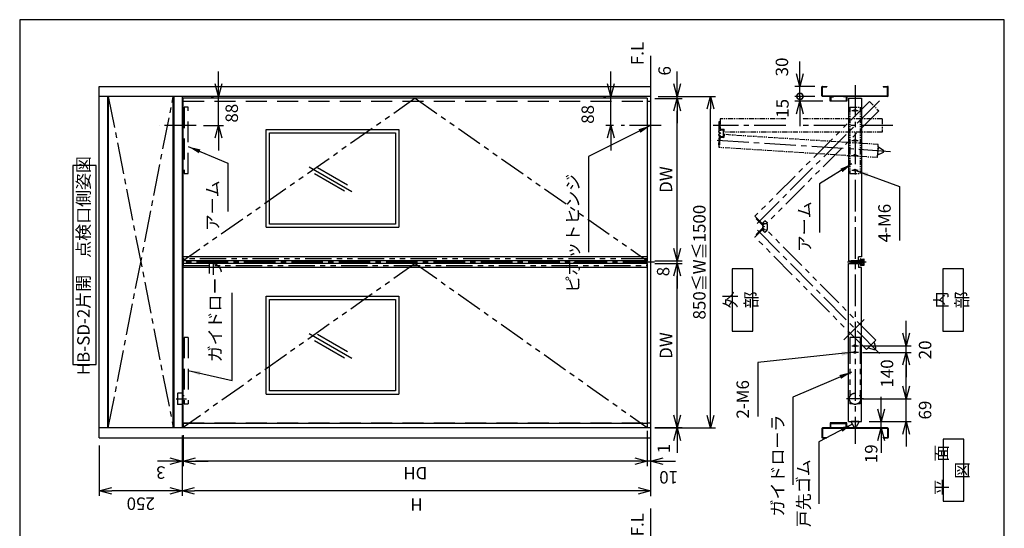
# Model space of a CAD drawing. Extents: x 0 to 2970, y 0 to 4200.
# Drawn here: x 0 to 2970, y 2666 to 4200 of the extents above; entities that cross this region are included whole.
import ezdxf

# ---------------------------------------------------------------- set-up
doc = ezdxf.new("R2010")
doc.units = 0
doc.header["$PDSIZE"] = 1
for name, pattern in [('CENTER2', [28.575, 19.05, -3.175, 3.175, -3.175]), ('DASHED2', [94.5, 63, -31.5]), ('PHANTOM2', [31.75, 15.875, -3.175, 3.175, -3.175, 3.175, -3.175])]:
    doc.linetypes.add(name, pattern=pattern)
doc.layers.get('0').update_dxf_attribs({"linetype": 'CONTINUOUS'})
doc.layers.get('DEFPOINTS').update_dxf_attribs({"linetype": 'CONTINUOUS'})
for name, color, linetype in [('02', 2, 'CONTINUOUS'), ('03', 3, 'CONTINUOUS'), ('06', 6, 'CONTINUOUS'), ('CHUSIN', 6, 'CENTER2'), ('HIKIDASI', 6, 'CONTINUOUS'), ('KAKURE', 6, 'DASHED2'), ('MOJI', 3, 'CONTINUOUS'), ('SAISEN', 3, 'CONTINUOUS'), ('SOUZOU', 6, 'PHANTOM2'), ('SUNPOU', 6, 'CONTINUOUS')]:
    doc.layers.add(name, color=color, linetype=linetype)
doc.styles.add('0_80', font='txt.shx', dxfattribs={"width": 0.8, "bigfont": 'extfont.shx'})
doc.styles.get("Standard").update_dxf_attribs({"font": 'txt.shx', "width": 0.8, "bigfont": 'bigfont.shx'})
doc.styles.add('SUNPOU', font='txt.shx', dxfattribs={"width": 0.8, "bigfont": 'extfont.shx'})
doc.dimstyles.new('SUNPOU_15', dxfattribs={"dimscale": 15, "dimtxt": 2.5, "dimasz": 2.5, "dimexe": 1, "dimexo": 1.5, "dimgap": 1, "dimtad": 1, "dimdec": 1, "dimtxsty": 'SUNPOU', "dimblk": 'OPEN30', "dimcen": 0, "dimclrd": 256, "dimclre": 256, "dimclrt": 6, "dimazin": 3, "dimtfac": 1, "dimtdec": 1, "dimtmove": 0, "dimatfit": 3, "dimtolj": 1, "dimtzin": 0})

# ---------------------------------------------------------------- blocks, each defined once
blk = doc.blocks.new('_OPEN30')
at = {"color": 0, "linetype": 'BYBLOCK'}
for p, q in [((-1, 0.268), (0, 0)), ((0, 0), (-1, -0.268)), ((0, 0), (-1, 0))]:
    blk.add_line(p, q, dxfattribs=at)
blk = doc.blocks.new('*D27')
at = {"layer": 'DEFPOINTS', "color": 0}
for p in [(2583.2, 2987.8), (2599, 2987.8), (2599, 2968.8)]:
    blk.add_point(p, dxfattribs=at)
at = {"layer": 'SUNPOU'}
for p, q in [((2599, 3025.3), (2599, 3062.8)), ((2599, 2968.8), (2599, 2987.8)), ((2605.7, 2987.8), (2614, 2987.8)), ((2576.5, 2968.8), (2584, 2968.8)), ((2599, 2931.3), (2599, 2893.8))]:
    blk.add_line(p, q, dxfattribs=at)
at = {"layer": 'SUNPOU', "xscale": 37.5, "yscale": 37.5, "zscale": 37.5}
for p, rotation in [((2599, 2987.8), 270), ((2599, 2968.8), 90)]:
    blk.add_blockref('_OPEN30', p, dxfattribs=dict(at, rotation=rotation))
at = {"layer": 'SUNPOU', "color": 6, "insert": (2568.5, 2891), "char_height": 37.5, "attachment_point": 5, "rotation": 90, "style": 'SUNPOU'}
blk.add_mtext('\\A1;19', dxfattribs=at)
blk = doc.blocks.new('*D28')
at = {"layer": 'DEFPOINTS', "color": 0}
for p in [(2519.7, 3056.8), (2673.7, 3056.8), (2539.7, 2987.8)]:
    blk.add_point(p, dxfattribs=at)
at = {"layer": 'SUNPOU'}
for p, q in [((2673.7, 3094.3), (2673.7, 3131.8)), ((2542.2, 3056.8), (2688.7, 3056.8)), ((2673.7, 2987.8), (2673.7, 3056.8)), ((2562.2, 2987.8), (2688.7, 2987.8)), ((2673.7, 2950.3), (2673.7, 2912.8))]:
    blk.add_line(p, q, dxfattribs=at)
at = {"layer": 'SUNPOU', "xscale": 37.5, "yscale": 37.5, "zscale": 37.5}
for p, rotation in [((2673.7, 3056.8), 270), ((2673.7, 2987.8), 90)]:
    blk.add_blockref('_OPEN30', p, dxfattribs=dict(at, rotation=rotation))
at = {"layer": 'SUNPOU', "color": 6, "insert": (2731, 3022.7), "char_height": 37.5, "attachment_point": 5, "rotation": 90, "style": 'SUNPOU'}
blk.add_mtext('\\A1;69', dxfattribs=at)
blk = doc.blocks.new('*D29')
at = {"layer": 'DEFPOINTS', "color": 0}
for p in [(2519.7, 3196.8), (2673.7, 3196.8), (2519.7, 3056.8)]:
    blk.add_point(p, dxfattribs=at)
at = {"layer": 'SUNPOU'}
for p, q in [((2542.2, 3196.8), (2688.7, 3196.8)), ((2673.7, 3094.3), (2673.7, 3159.3)), ((2542.2, 3056.8), (2688.7, 3056.8))]:
    blk.add_line(p, q, dxfattribs=at)
at = {"layer": 'SUNPOU', "xscale": 37.5, "yscale": 37.5, "zscale": 37.5}
for p, rotation in [((2673.7, 3196.8), 90), ((2673.7, 3056.8), 270)]:
    blk.add_blockref('_OPEN30', p, dxfattribs=dict(at, rotation=rotation))
at = {"layer": 'SUNPOU', "color": 6, "insert": (2616.2, 3133), "char_height": 37.5, "attachment_point": 5, "rotation": 90, "style": 'SUNPOU'}
blk.add_mtext('\\A1;140', dxfattribs=at)
blk = doc.blocks.new('*D30')
at = {"layer": 'DEFPOINTS', "color": 0}
for p in [(2519.7, 3216.8), (2673.7, 3216.8), (2519.7, 3196.8)]:
    blk.add_point(p, dxfattribs=at)
at = {"layer": 'SUNPOU'}
for p, q in [((2673.7, 3254.3), (2673.7, 3291.8)), ((2542.2, 3216.8), (2688.7, 3216.8)), ((2673.7, 3196.8), (2673.7, 3216.8)), ((2542.2, 3196.8), (2688.7, 3196.8)), ((2673.7, 3159.3), (2673.7, 3121.8))]:
    blk.add_line(p, q, dxfattribs=at)
at = {"layer": 'SUNPOU', "xscale": 37.5, "yscale": 37.5, "zscale": 37.5}
for p, rotation in [((2673.7, 3216.8), 270), ((2673.7, 3196.8), 90)]:
    blk.add_blockref('_OPEN30', p, dxfattribs=dict(at, rotation=rotation))
at = {"layer": 'SUNPOU', "color": 6, "insert": (2731, 3204.3), "char_height": 37.5, "attachment_point": 5, "rotation": 90, "style": 'SUNPOU'}
blk.add_mtext('\\A1;20', dxfattribs=at)
blk = doc.blocks.new('_DOTSMALL')
at = {"color": 0, "linetype": 'BYBLOCK', "const_width": 0.5}
blk.add_lwpolyline([(-0.0625, 0, 1), (0.0625, 0, 1)], format="xyb", close=True, dxfattribs=at)
blk = doc.blocks.new('*D31')
at = {"layer": 'DEFPOINTS', "color": 0}
for p in [(2353.5, 3968.8), (2421.3, 3968.8), (2444.7, 3953.8)]:
    blk.add_point(p, dxfattribs=at)
at = {"layer": 'SUNPOU'}
for p, q in [((2353.5, 3968.8), (2353.5, 4006.3)), ((2398.8, 3968.8), (2338.5, 3968.8)), ((2422.2, 3953.8), (2338.5, 3953.8)), ((2353.5, 3953.8), (2353.5, 3968.8)), ((2353.5, 3916.3), (2353.5, 3878.8))]:
    blk.add_line(p, q, dxfattribs=at)
at = {"layer": 'SUNPOU', "xscale": 37.5, "yscale": 37.5, "zscale": 37.5}
for name, p, rotation in [('_DOTSMALL', (2353.5, 3968.8), 270), ('_OPEN30', (2353.5, 3953.8), 90)]:
    blk.add_blockref(name, p, dxfattribs=dict(at, rotation=rotation))
at = {"layer": 'SUNPOU', "color": 6, "insert": (2300.8, 3932.6), "char_height": 37.5, "attachment_point": 5, "rotation": 90, "style": 'SUNPOU'}
blk.add_mtext('\\A1;15', dxfattribs=at)
blk = doc.blocks.new('*D32')
at = {"layer": 'DEFPOINTS', "color": 0}
for p in [(2353.5, 3998.8), (2421.3, 3998.8), (2421.3, 3968.8)]:
    blk.add_point(p, dxfattribs=at)
at = {"layer": 'SUNPOU'}
for p, q in [((2353.5, 4036.3), (2353.5, 4073.8)), ((2398.8, 3998.8), (2338.5, 3998.8)), ((2353.5, 3968.8), (2353.5, 3998.8)), ((2398.8, 3968.8), (2338.5, 3968.8)), ((2353.5, 3968.8), (2353.5, 3931.3))]:
    blk.add_line(p, q, dxfattribs=at)
at = {"layer": 'SUNPOU', "xscale": 37.5, "yscale": 37.5, "zscale": 37.5}
for name, p, rotation in [('_OPEN30', (2353.5, 3998.8), 270), ('_DOTSMALL', (2353.5, 3968.8), 90)]:
    blk.add_blockref(name, p, dxfattribs=dict(at, rotation=rotation))
at = {"layer": 'SUNPOU', "color": 6, "insert": (2299.2, 4057.5), "char_height": 37.5, "attachment_point": 5, "rotation": 90, "style": 'SUNPOU'}
blk.add_mtext('\\A1;30', dxfattribs=at)
blk = doc.blocks.new('*D33')
at = {"layer": 'DEFPOINTS', "color": 0}
for p in [(1893.2, 2969.8), (1893.2, 2968.8), (1983.2, 2969.8)]:
    blk.add_point(p, dxfattribs=at)
at = {"layer": 'SUNPOU'}
for p, q in [((1983.2, 3007.3), (1983.2, 3044.8)), ((1915.7, 2969.8), (1998.2, 2969.8)), ((1915.7, 2968.8), (1998.2, 2968.8)), ((1983.2, 2968.8), (1983.2, 2969.8)), ((1983.2, 2931.3), (1983.2, 2893.8))]:
    blk.add_line(p, q, dxfattribs=at)
at = {"layer": 'SUNPOU', "xscale": 37.5, "yscale": 37.5, "zscale": 37.5}
for p, rotation in [((1983.2, 2969.8), 270), ((1983.2, 2968.8), 90)]:
    blk.add_blockref('_OPEN30', p, dxfattribs=dict(at, rotation=rotation))
at = {"layer": 'SUNPOU', "color": 6, "insert": (1942.8, 2906.7), "char_height": 37.5, "attachment_point": 5, "rotation": 90, "style": 'SUNPOU'}
blk.add_mtext('\\A1;1', dxfattribs=at)
blk = doc.blocks.new('*D34')
at = {"layer": 'DEFPOINTS', "color": 0}
for p in [(1893.2, 3464.8), (1983.2, 3464.8), (1893.2, 2969.8)]:
    blk.add_point(p, dxfattribs=at)
at = {"layer": 'SUNPOU'}
for p, q in [((1915.7, 3464.8), (1998.2, 3464.8)), ((1983.2, 3007.3), (1983.2, 3427.3)), ((1915.7, 2969.8), (1998.2, 2969.8))]:
    blk.add_line(p, q, dxfattribs=at)
at = {"layer": 'SUNPOU', "xscale": 37.5, "yscale": 37.5, "zscale": 37.5}
for p, rotation in [((1983.2, 3464.8), 90), ((1983.2, 2969.8), 270)]:
    blk.add_blockref('_OPEN30', p, dxfattribs=dict(at, rotation=rotation))
at = {"layer": 'SUNPOU', "color": 6, "insert": (1949.4, 3217.3), "char_height": 37.5, "attachment_point": 5, "rotation": 90, "style": 'SUNPOU'}
blk.add_mtext('\\A1;DW', dxfattribs=at)
blk = doc.blocks.new('*D35')
at = {"layer": 'DEFPOINTS', "color": 0}
for p in [(1893.2, 3472.8), (1893.2, 3464.8), (1983.2, 3472.8)]:
    blk.add_point(p, dxfattribs=at)
at = {"layer": 'SUNPOU'}
for p, q in [((1983.2, 3510.3), (1983.2, 3547.8)), ((1915.7, 3472.8), (1998.2, 3472.8)), ((1915.7, 3464.8), (1998.2, 3464.8)), ((1983.2, 3464.8), (1983.2, 3472.8)), ((1983.2, 3427.3), (1983.2, 3389.8))]:
    blk.add_line(p, q, dxfattribs=at)
at = {"layer": 'SUNPOU', "xscale": 37.5, "yscale": 37.5, "zscale": 37.5}
for p, rotation in [((1983.2, 3472.8), 270), ((1983.2, 3464.8), 90)]:
    blk.add_blockref('_OPEN30', p, dxfattribs=dict(at, rotation=rotation))
at = {"layer": 'SUNPOU', "color": 6, "insert": (1940.9, 3440.3), "char_height": 37.5, "attachment_point": 5, "rotation": 90, "style": 'SUNPOU'}
blk.add_mtext('\\A1;8', dxfattribs=at)
blk = doc.blocks.new('*D36')
at = {"layer": 'DEFPOINTS', "color": 0}
for p in [(1893.2, 3962.8), (1983.2, 3962.8), (1893.2, 3472.8)]:
    blk.add_point(p, dxfattribs=at)
at = {"layer": 'SUNPOU'}
for p, q in [((1915.7, 3962.8), (1998.2, 3962.8)), ((1983.2, 3510.3), (1983.2, 3925.3)), ((1915.7, 3472.8), (1998.2, 3472.8))]:
    blk.add_line(p, q, dxfattribs=at)
at = {"layer": 'SUNPOU', "xscale": 37.5, "yscale": 37.5, "zscale": 37.5}
for p, rotation in [((1983.2, 3962.8), 90), ((1983.2, 3472.8), 270)]:
    blk.add_blockref('_OPEN30', p, dxfattribs=dict(at, rotation=rotation))
at = {"layer": 'SUNPOU', "color": 6, "insert": (1949.4, 3717.8), "char_height": 37.5, "attachment_point": 5, "rotation": 90, "style": 'SUNPOU'}
blk.add_mtext('\\A1;DW', dxfattribs=at)
blk = doc.blocks.new('*D37')
at = {"layer": 'DEFPOINTS', "color": 0}
for p in [(1893.2, 3962.8), (1903.2, 3968.8), (1983.2, 3968.8)]:
    blk.add_point(p, dxfattribs=at)
at = {"layer": 'SUNPOU'}
for p, q in [((1983.2, 4006.3), (1983.2, 4043.8)), ((1915.7, 3962.8), (1998.2, 3962.8)), ((1925.7, 3968.8), (1998.2, 3968.8)), ((1983.2, 3962.8), (1983.2, 3968.8)), ((1983.2, 3925.3), (1983.2, 3887.8))]:
    blk.add_line(p, q, dxfattribs=at)
at = {"layer": 'SUNPOU', "xscale": 37.5, "yscale": 37.5, "zscale": 37.5}
for p, rotation in [((1983.2, 3968.8), 270), ((1983.2, 3962.8), 90)]:
    blk.add_blockref('_OPEN30', p, dxfattribs=dict(at, rotation=rotation))
at = {"layer": 'SUNPOU', "color": 6, "insert": (1945.2, 4045.8), "char_height": 37.5, "attachment_point": 5, "rotation": 90, "style": 'SUNPOU'}
blk.add_mtext('\\A1;6', dxfattribs=at)
blk = doc.blocks.new('*D38')
at = {"layer": 'DEFPOINTS', "color": 0}
for p in [(1903.2, 3968.8), (2083.8, 3968.8), (1903.2, 2968.8)]:
    blk.add_point(p, dxfattribs=at)
at = {"layer": 'SUNPOU'}
for p, q in [((1925.7, 3968.8), (2098.8, 3968.8)), ((2083.8, 3006.3), (2083.8, 3931.3)), ((1925.7, 2968.8), (2098.8, 2968.8))]:
    blk.add_line(p, q, dxfattribs=at)
at = {"layer": 'SUNPOU', "xscale": 37.5, "yscale": 37.5, "zscale": 37.5}
for p, rotation in [((2083.8, 3968.8), 90), ((2083.8, 2968.8), 270)]:
    blk.add_blockref('_OPEN30', p, dxfattribs=dict(at, rotation=rotation))
at = {"layer": 'SUNPOU', "color": 6, "insert": (2050.1, 3468.8), "char_height": 37.5, "attachment_point": 5, "rotation": 90, "style": 'SUNPOU'}
blk.add_mtext('\\A1;850≦W≦1500', dxfattribs=at)
blk = doc.blocks.new('*D39')
at = {"layer": 'DEFPOINTS', "color": 0}
for p in [(1893.2, 2982.8), (1893.2, 2868.8), (1903.2, 2868.8)]:
    blk.add_point(p, dxfattribs=at)
at = {"layer": 'SUNPOU'}
for p, q in [((1893.2, 2960.3), (1893.2, 2853.8)), ((1903.2, 2891.3), (1903.2, 2883.8)), ((1855.7, 2868.8), (1818.2, 2868.8)), ((1903.2, 2868.8), (1893.2, 2868.8)), ((1940.7, 2868.8), (1978.2, 2868.8))]:
    blk.add_line(p, q, dxfattribs=at)
at = {"layer": 'SUNPOU', "xscale": 37.5, "yscale": 37.5, "zscale": 37.5}
blk.add_blockref('_OPEN30', (1893.2, 2868.8), dxfattribs=at)
at = {"layer": 'SUNPOU', "xscale": 37.5, "yscale": 37.5, "zscale": 37.5, "rotation": 180}
blk.add_blockref('_OPEN30', (1903.2, 2868.8), dxfattribs=at)
at = {"layer": 'SUNPOU', "color": 6, "insert": (1957.6, 2819.9), "char_height": 37.5, "attachment_point": 5, "rotation": 180, "style": 'SUNPOU'}
blk.add_mtext('\\A1;10', dxfattribs=at)
blk = doc.blocks.new('*D40')
at = {"layer": 'DEFPOINTS', "color": 0}
for p in [(1893.2, 2982.8), (493.2, 2969.8), (493.2, 2868.8)]:
    blk.add_point(p, dxfattribs=at)
at = {"layer": 'SUNPOU'}
for p, q in [((493.2, 2947.3), (493.2, 2853.8)), ((1893.2, 2960.3), (1893.2, 2853.8)), ((1855.7, 2868.8), (530.7, 2868.8))]:
    blk.add_line(p, q, dxfattribs=at)
at = {"layer": 'SUNPOU', "xscale": 37.5, "yscale": 37.5, "zscale": 37.5, "rotation": 180}
blk.add_blockref('_OPEN30', (493.2, 2868.8), dxfattribs=at)
at = {"layer": 'SUNPOU', "xscale": 37.5, "yscale": 37.5, "zscale": 37.5}
blk.add_blockref('_OPEN30', (1893.2, 2868.8), dxfattribs=at)
at = {"layer": 'SUNPOU', "color": 6, "insert": (1193.2, 2832.6), "char_height": 37.5, "attachment_point": 5, "rotation": 180, "style": 'SUNPOU'}
blk.add_mtext('\\A1;DH', dxfattribs=at)
blk = doc.blocks.new('*D41')
at = {"layer": 'DEFPOINTS', "color": 0}
for p in [(490.2, 2968.8), (493.2, 2969.8), (490.2, 2868.8)]:
    blk.add_point(p, dxfattribs=at)
at = {"layer": 'SUNPOU'}
for p, q in [((490.2, 2946.3), (490.2, 2853.8)), ((493.2, 2947.3), (493.2, 2853.8)), ((452.7, 2868.8), (415.2, 2868.8)), ((493.2, 2868.8), (490.2, 2868.8)), ((530.7, 2868.8), (568.2, 2868.8))]:
    blk.add_line(p, q, dxfattribs=at)
at = {"layer": 'SUNPOU', "xscale": 37.5, "yscale": 37.5, "zscale": 37.5}
blk.add_blockref('_OPEN30', (490.2, 2868.8), dxfattribs=at)
at = {"layer": 'SUNPOU', "xscale": 37.5, "yscale": 37.5, "zscale": 37.5, "rotation": 180}
blk.add_blockref('_OPEN30', (493.2, 2868.8), dxfattribs=at)
at = {"layer": 'SUNPOU', "color": 6, "insert": (425.6, 2834.3), "char_height": 37.5, "attachment_point": 5, "rotation": 180, "style": 'SUNPOU'}
blk.add_mtext('\\A1;3', dxfattribs=at)
blk = doc.blocks.new('*D42')
at = {"layer": 'DEFPOINTS', "color": 0}
for p in [(490.2, 2938.8), (1903.2, 2798.8), (490.2, 2778.8)]:
    blk.add_point(p, dxfattribs=at)
at = {"layer": 'SUNPOU'}
for p, q in [((490.2, 2916.3), (490.2, 2763.8)), ((1865.7, 2778.8), (527.7, 2778.8)), ((1903.2, 2776.3), (1903.2, 2763.8))]:
    blk.add_line(p, q, dxfattribs=at)
at = {"layer": 'SUNPOU', "xscale": 37.5, "yscale": 37.5, "zscale": 37.5, "rotation": 180}
blk.add_blockref('_OPEN30', (490.2, 2778.8), dxfattribs=at)
at = {"layer": 'SUNPOU', "xscale": 37.5, "yscale": 37.5, "zscale": 37.5}
blk.add_blockref('_OPEN30', (1903.2, 2778.8), dxfattribs=at)
at = {"layer": 'SUNPOU', "color": 6, "insert": (1196.7, 2737.6), "char_height": 37.5, "attachment_point": 5, "rotation": 180, "style": 'SUNPOU'}
blk.add_mtext('\\A1;H', dxfattribs=at)
blk = doc.blocks.new('*D43')
at = {"layer": 'DEFPOINTS', "color": 0}
for p in [(240.2, 2938.8), (490.2, 2938.8), (240.2, 2778.8)]:
    blk.add_point(p, dxfattribs=at)
at = {"layer": 'SUNPOU'}
for p, q in [((240.2, 2916.3), (240.2, 2763.8)), ((490.2, 2916.3), (490.2, 2763.8)), ((452.7, 2778.8), (277.7, 2778.8))]:
    blk.add_line(p, q, dxfattribs=at)
at = {"layer": 'SUNPOU', "xscale": 37.5, "yscale": 37.5, "zscale": 37.5, "rotation": 180}
blk.add_blockref('_OPEN30', (240.2, 2778.8), dxfattribs=at)
at = {"layer": 'SUNPOU', "xscale": 37.5, "yscale": 37.5, "zscale": 37.5}
blk.add_blockref('_OPEN30', (490.2, 2778.8), dxfattribs=at)
at = {"layer": 'SUNPOU', "color": 6, "insert": (365.2, 2740.4), "char_height": 37.5, "attachment_point": 5, "rotation": 180, "style": 'SUNPOU'}
blk.add_mtext('\\A1;250', dxfattribs=at)
blk = doc.blocks.new('*D44')
at = {"layer": 'DEFPOINTS', "color": 0}
for p in [(600.1, 3968.8), (600.1, 3968.8), (532.1, 3880.8)]:
    blk.add_point(p, dxfattribs=at)
at = {"layer": 'SUNPOU'}
for p, q in [((600.1, 4006.3), (600.1, 4043.8)), ((577.6, 3968.8), (585.1, 3968.8)), ((600.1, 3880.8), (600.1, 3968.8)), ((554.6, 3880.8), (615.1, 3880.8)), ((600.1, 3843.3), (600.1, 3805.8))]:
    blk.add_line(p, q, dxfattribs=at)
at = {"layer": 'SUNPOU', "xscale": 37.5, "yscale": 37.5, "zscale": 37.5}
for p, rotation in [((600.1, 3968.8), 270), ((600.1, 3880.8), 90)]:
    blk.add_blockref('_OPEN30', p, dxfattribs=dict(at, rotation=rotation))
at = {"layer": 'SUNPOU', "color": 6, "insert": (639.7, 3918), "char_height": 37.5, "attachment_point": 5, "rotation": 90, "style": 'SUNPOU'}
blk.add_mtext('\\A1;88', dxfattribs=at)
blk = doc.blocks.new('*D45')
at = {"layer": 'DEFPOINTS', "color": 0}
for p in [(1783.5, 3968.8), (1783.5, 3968.8), (1814.1, 3880.8)]:
    blk.add_point(p, dxfattribs=at)
at = {"layer": 'SUNPOU'}
for p, q in [((1783.5, 4006.3), (1783.5, 4043.8)), ((1761, 3968.8), (1768.5, 3968.8)), ((1783.5, 3880.8), (1783.5, 3968.8)), ((1791.6, 3880.8), (1768.5, 3880.8)), ((1783.5, 3843.3), (1783.5, 3805.8))]:
    blk.add_line(p, q, dxfattribs=at)
at = {"layer": 'SUNPOU', "xscale": 37.5, "yscale": 37.5, "zscale": 37.5}
for p, rotation in [((1783.5, 3968.8), 270), ((1783.5, 3880.8), 90)]:
    blk.add_blockref('_OPEN30', p, dxfattribs=dict(at, rotation=rotation))
at = {"layer": 'SUNPOU', "color": 6, "insert": (1713.4, 3914.4), "char_height": 37.5, "attachment_point": 5, "rotation": 90, "style": 'SUNPOU'}
blk.add_mtext('\\A1;88', dxfattribs=at)

msp = doc.modelspace()

# ---------------------------------------------------------------- linework, layer by layer
at = {"layer": '02'}
for p, q in [((1903.17, 4090.9), (1903.17, 2762.78)), ((1903.17, 2726.2), (1903.17, 368.9))]:
    msp.add_line(p, q, dxfattribs=at)
at = {"layer": '03'}
for p, q in [((240.17, 3998.85), (1903.17, 3998.85)), ((240.17, 2938.85), (240.17, 3998.85)), ((2419.68, 3970.45), (2419.68, 3997.25)), ((2421.28, 3998.85), (2434.68, 3998.85)), ((2421.28, 3997.25), (2434.68, 3997.25)), ((2421.28, 3970.45), (2421.28, 3997.25)), ((2434.68, 3998.85), (2434.68, 3997.25)), ((2604.68, 3998.85), (2618.08, 3998.85)), ((2604.68, 3998.85), (2604.68, 3997.25)), ((2604.68, 3997.25), (2618.08, 3997.25)), ((2618.08, 3970.45), (2618.08, 3997.25)), ((2619.68, 3970.45), (2619.68, 3997.25)), ((1903.17, 3968.85), (240.17, 3968.85)), ((1897.17, 3968.85), (240.17, 3968.85)), ((265.17, 3968.85), (265.17, 2968.85)), ((267.17, 3968.85), (267.17, 2968.85)), ((463.17, 2968.85), (463.17, 3968.85)), ((465.17, 3968.85), (465.17, 2968.85)), ((490.17, 3968.85), (490.17, 2968.85)), ((2421.28, 3970.45), (2618.08, 3970.45)), ((2618.08, 3968.85), (2421.28, 3968.85)), ((2444.68, 3953.85), (2444.68, 3968.85)), ((2494.68, 3953.85), (2444.68, 3953.85)), ((2446.28, 3967.25), (2454.68, 3967.25)), ((2446.28, 3967.25), (2446.28, 3955.45)), ((2446.28, 3955.45), (2493.08, 3955.45)), ((2454.68, 3967.25), (2454.68, 3968.85)), ((2484.68, 3967.25), (2484.68, 3968.85)), ((2493.08, 3967.25), (2484.68, 3967.25)), ((2493.08, 3967.25), (2493.08, 3955.45)), ((2494.68, 3968.85), (2494.68, 3953.85)), ((2530.68, 3475.85), (2532.68, 3475.85)), ((2530.68, 3472.85), (2530.68, 3475.85)), ((2532.68, 3475.85), (2532.68, 3472.85)), ((2537.18, 3475.43), (2537.18, 3476.29)), ((2537.54, 3478.73), (2546.77, 3477.93)), ((2538.68, 3476.21), (2538.68, 3475.43)), ((2538.68, 3476.05), (2541.66, 3475.3)), ((2539.3, 3476.69), (2543.54, 3475.63)), ((2547.68, 3460.76), (2547.68, 3476.93)), ((2507.68, 3469.85), (2507.68, 3472.85)), ((2530.68, 3472.85), (2507.68, 3472.85)), ((2536.54, 3469.85), (2507.68, 3469.85)), ((2507.68, 3464.85), (2507.68, 3467.85)), ((2536.12, 3467.85), (2507.68, 3467.85)), ((2530.68, 3464.85), (2507.68, 3464.85)), ((2530.68, 3464.85), (2530.68, 3461.85)), ((2530.68, 3461.85), (2532.68, 3461.85)), ((2532.68, 3472.85), (2535.68, 3472.85)), ((2532.68, 3464.85), (2535.68, 3464.85)), ((2532.68, 3461.85), (2532.68, 3464.85)), ((2536.23, 3473.45), (2535.68, 3473.45)), ((2535.68, 3472.85), (2535.68, 3473.45)), ((2535.68, 3464.85), (2535.68, 3464.25)), ((2536.23, 3464.25), (2535.68, 3464.25)), ((2536.29, 3469.62), (2536.12, 3467.85)), ((2536.53, 3469.68), (2537.8, 3467.85)), ((2536.54, 3469.85), (2536.75, 3470.03)), ((2537.8, 3467.85), (2537.04, 3469.95)), ((2537.18, 3462.27), (2537.18, 3461.41)), ((2537.54, 3458.97), (2546.77, 3459.77)), ((2538.06, 3467.85), (2538.82, 3469.95)), ((2539.39, 3469.67), (2538.1, 3467.84)), ((2538.68, 3461.65), (2543.2, 3462.78)), ((2538.68, 3461.49), (2538.68, 3462.27)), ((2540.82, 3468.59), (2539.11, 3470.03)), ((2539.3, 3461), (2543.54, 3462.06)), ((2539.64, 3469.6), (2539.82, 3467.37)), ((2542.11, 3468.16), (2540.08, 3467.22)), ((2541.04, 3468.72), (2540.65, 3470.92)), ((2543.06, 3470.74), (2540.86, 3471.13)), ((2542.28, 3467.98), (2541.33, 3465.96)), ((2543.7, 3465.49), (2541.48, 3465.7)), ((2543.19, 3470.96), (2541.75, 3472.67)), ((2543.93, 3473.97), (2541.83, 3474.74)), ((2543.93, 3473.72), (2541.83, 3472.96)), ((2543.76, 3465.25), (2541.93, 3463.97)), ((2543.2, 3462.78), (2541.93, 3463.68)), ((2544.68, 3474.18), (2544.68, 3463.52)), ((2444.68, 2983.85), (2444.68, 2968.85)), ((2494.68, 2983.85), (2444.68, 2983.85)), ((2446.28, 2982.25), (2493.08, 2982.25)), ((2446.28, 2970.45), (2446.28, 2982.25)), ((2446.28, 2970.45), (2454.68, 2970.45)), ((2454.68, 2970.45), (2454.68, 2968.85)), ((2484.68, 2970.45), (2484.68, 2968.85)), ((2493.08, 2970.45), (2484.68, 2970.45)), ((2493.08, 2970.45), (2493.08, 2982.25)), ((2494.68, 2968.85), (2494.68, 2983.85)), ((2507.68, 2987.85), (2507.68, 2987.04)), ((2531.68, 2987.85), (2507.68, 2987.85)), ((2507.81, 2986.62), (2516.2, 2971.87)), ((2531.55, 2986.62), (2523.16, 2971.87)), ((2531.68, 2987.85), (2531.68, 2987.11)), ((1903.17, 2968.85), (240.17, 2968.85)), ((2419.68, 2967.25), (2419.68, 2940.45)), ((2618.08, 2968.85), (2421.28, 2968.85)), ((2421.28, 2967.25), (2421.28, 2940.45)), ((2618.08, 2967.25), (2421.28, 2967.25)), ((2421.28, 2940.45), (2434.68, 2940.45)), ((2434.68, 2938.85), (2434.68, 2940.45)), ((2604.68, 2940.45), (2618.08, 2940.45)), ((2604.68, 2938.85), (2604.68, 2940.45)), ((2618.08, 2967.25), (2618.08, 2940.45)), ((2619.68, 2967.25), (2619.68, 2940.45)), ((240.17, 2938.85), (1903.17, 2938.85)), ((2421.28, 2938.85), (2434.68, 2938.85)), ((2604.68, 2938.85), (2618.08, 2938.85))]:
    msp.add_line(p, q, dxfattribs=at)
for centre in [(2519.68, 3925.85), (2519.68, 3835.85), (2519.68, 3790.85), (2519.68, 3745.85), (2519.68, 3216.85), (2519.68, 3196.85)]:
    msp.add_circle(centre, 3, dxfattribs=at)
for centre, radius, start, end in [((2421.28, 3997.25), 1.6, 90, 180), ((2618.08, 3997.25), 1.6, 0, 90), ((2421.28, 3970.45), 1.6, 180, 270), ((2618.08, 3970.45), 1.6, 270, 0), ((2537.43, 3477.48), 1.25, 85.03026, 253.44043), ((2537.93, 3473.85), 1.75, 115.37693, 64.62307), ((2539.18, 3476.21), 0.5, 75.96376, 180), ((2537.93, 3473.85), 4, 12.86778, 21.34778), ((2537.93, 3473.85), 4, 11.26324, 21.34778), ((2543.18, 3474.18), 1.5, 0, 75.96376), ((2546.68, 3476.93), 1, 0, 85.03026), ((2537.93, 3463.85), 1.75, 295.37693, 244.62307), ((2537.43, 3460.21), 1.25, 106.55957, 274.96974), ((2537.93, 3463.85), 6, 103.47187, 105.89361), ((2537.93, 3473.85), 4, 252.86778, 257.13222), ((2537.93, 3473.85), 6, 268.78913, 271.21087), ((2537.93, 3463.85), 4, 87.55052, 91.81496), ((2539.18, 3461.49), 0.5, 180, 284.03624), ((2537.93, 3473.85), 4, 282.86778, 287.13222), ((2537.93, 3463.85), 6, 73.47187, 75.89361), ((2537.93, 3463.85), 4, 57.55052, 61.81496), ((2537.93, 3473.85), 4, 312.86778, 317.13222), ((2537.93, 3473.85), 6, 298.78913, 301.21087), ((2537.93, 3463.85), 4, 27.55052, 31.81496), ((2537.93, 3473.85), 4, 342.86778, 347.13222), ((2537.93, 3463.85), 4, 357.55052, 1.81496), ((2537.93, 3463.85), 6, 43.47187, 45.89361), ((2537.93, 3473.85), 6, 328.78913, 331.21087), ((2543.18, 3463.52), 1.5, 284.03624, 0), ((2537.93, 3463.85), 6, 13.47187, 15.89361), ((2537.93, 3473.85), 6, 358.78913, 1.21087), ((2546.68, 3460.76), 1, 274.96974, 0), ((2508.68, 2987.11), 1, 180, 209.64221), ((2519.68, 2973.85), 4, 209.64221, 330.35779), ((2530.68, 2987.11), 1, 330.35779, 0), ((2421.28, 2967.25), 1.6, 90, 180), ((2421.28, 2940.45), 1.6, 180, 270), ((2618.08, 2967.25), 1.6, 0, 90), ((2618.08, 2940.45), 1.6, 270, 0)]:
    msp.add_arc(centre, radius, start, end, dxfattribs=at)
at = {"layer": '06'}
for p, q in [((493.17, 3953.85), (490.17, 3953.85)), ((1893.17, 3962.85), (493.17, 3962.85)), ((493.17, 3472.85), (493.17, 3962.85)), ((1893.17, 3962.85), (1893.17, 3472.85)), ((1893.17, 3953.85), (1903.17, 3953.85)), ((2499.68, 3962.85), (2539.68, 3962.85)), ((2499.68, 3962.85), (2499.68, 3472.85)), ((2539.68, 3962.85), (2539.68, 3484.85)), ((743.17, 3868.85), (1143.17, 3868.85)), ((743.17, 3573.85), (743.17, 3868.85)), ((1143.17, 3868.85), (1143.17, 3573.85)), ((753.17, 3858.85), (1133.17, 3858.85)), ((753.17, 3583.85), (753.17, 3858.85)), ((1133.17, 3858.85), (1133.17, 3583.85)), ((873.35, 3756.35), (1001.53, 3682.34)), ((989.12, 3701.05), (898.31, 3753.48)), ((889.03, 3735.74), (979.7, 3683.39)), ((743.17, 3573.85), (1143.17, 3573.85)), ((1133.17, 3583.85), (753.17, 3583.85)), ((1893.17, 3484.85), (493.17, 3484.85)), ((2539.68, 3484.85), (2530.68, 3484.85)), ((2530.68, 3472.85), (2530.68, 3484.85)), ((1893.17, 3472.85), (493.17, 3472.85)), ((493.17, 2982.85), (493.17, 3464.85)), ((1893.17, 3464.85), (493.17, 3464.85)), ((1893.17, 3452.85), (493.17, 3452.85)), ((1893.17, 3464.85), (1893.17, 2982.85)), ((2499.68, 3472.85), (2530.68, 3472.85)), ((2499.68, 3464.85), (2530.68, 3464.85)), ((2499.68, 2987.85), (2499.68, 3464.85)), ((2530.68, 3464.85), (2530.68, 3452.85)), ((2539.68, 3452.85), (2530.68, 3452.85)), ((2539.68, 2987.85), (2539.68, 3452.85)), ((743.17, 3365.85), (1143.17, 3365.85)), ((743.17, 3070.85), (743.17, 3365.85)), ((1143.17, 3365.85), (1143.17, 3070.85)), ((753.17, 3355.85), (1133.17, 3355.85)), ((753.17, 3080.85), (753.17, 3355.85)), ((1133.17, 3355.85), (1133.17, 3080.85)), ((873.35, 3253.35), (1001.53, 3179.34)), ((989.12, 3198.05), (898.31, 3250.48)), ((889.03, 3232.74), (979.7, 3180.39)), ((743.17, 3070.85), (1143.17, 3070.85)), ((1133.17, 3080.85), (753.17, 3080.85)), ((493.17, 2983.85), (490.17, 2983.85)), ((493.17, 2982.85), (1893.17, 2982.85)), ((493.17, 2982.85), (493.17, 2969.85)), ((1893.17, 2983.85), (1903.17, 2983.85)), ((1893.17, 2982.85), (1893.17, 2969.85)), ((2499.68, 2987.85), (2539.68, 2987.85)), ((493.17, 2969.85), (1893.17, 2969.85))]:
    msp.add_line(p, q, dxfattribs=at)
at = {"layer": 'CHUSIN', "ltscale": 5}
for p, q in [((2519.68, 4002.87), (2519.68, 2921.27)), ((267.17, 3968.85), (463.17, 2968.85)), ((267.17, 2968.85), (463.17, 3968.85)), ((2593.68, 3954.85), (2224.6, 3585.77)), ((2510.25, 3925.85), (2529.38, 3925.85)), ((532.08, 3880.85), (420.41, 3880.85)), ((1935.09, 3880.85), (1814.06, 3880.85)), ((2310.99, 3880.85), (2092.11, 3880.85)), ((2633.61, 3880.85), (2360.03, 3880.85)), ((2626.67, 3801.99), (2087.66, 3836.5)), ((2510.25, 3835.85), (2529.38, 3835.85)), ((2510.25, 3790.85), (2529.38, 3790.85)), ((2510.25, 3745.85), (2529.38, 3745.85)), ((2593.33, 3193.81), (2225.28, 3565.34)), ((2537.93, 3460.21), (2537.93, 3476.1)), ((1914.76, 3468.85), (493.17, 3468.85)), ((2553.11, 3468.85), (2496.93, 3468.85)), ((2540.7, 3473.85), (2534.09, 3473.85)), ((2540.7, 3463.85), (2534.09, 3463.85)), ((2486.16, 3234.96), (2547.52, 3295.74)), ((2509.89, 3216.85), (2530.08, 3216.85)), ((2509.89, 3196.85), (2530.08, 3196.85)), ((472.05, 3056.85), (503.33, 3056.85)), ((2545.62, 3056.85), (2493.77, 3056.85))]:
    msp.add_line(p, q, dxfattribs=at)
at = {"layer": 'DEFPOINTS'}
msp.add_lwpolyline([(2970, 0), (2970, 4200), (0, 4200), (0, 0)], close=True, dxfattribs=at)
at = {"layer": 'KAKURE'}
for p, q in [((493.17, 3953.85), (1893.17, 3953.85)), ((496.17, 3935.85), (496.17, 3735.85)), ((508.17, 3935.85), (496.17, 3935.85)), ((508.17, 3735.85), (508.17, 3935.85)), ((496.17, 3735.85), (508.17, 3735.85)), ((508.17, 3241.85), (496.17, 3241.85)), ((496.17, 3241.85), (496.17, 3041.85)), ((508.17, 3241.85), (508.17, 3041.85)), ((476.17, 3072.85), (477.17, 3073.85)), ((476.17, 3072.85), (476.17, 3040.85)), ((489.17, 3073.85), (477.17, 3073.85)), ((490.17, 3072.85), (489.17, 3073.85)), ((490.17, 3072.85), (490.17, 3040.85)), ((490.17, 3062.85), (491.17, 3062.85)), ((491.17, 3066.85), (496.17, 3066.85)), ((491.17, 3066.85), (491.17, 3046.85)), ((476.17, 3040.85), (477.17, 3039.85)), ((489.17, 3039.85), (477.17, 3039.85)), ((490.17, 3040.85), (489.17, 3039.85)), ((490.17, 3050.85), (491.17, 3050.85)), ((491.17, 3046.85), (496.17, 3046.85)), ((496.17, 3041.85), (508.17, 3041.85)), ((493.17, 2983.85), (1893.17, 2983.85))]:
    msp.add_line(p, q, dxfattribs=at)
at = {"layer": 'SAISEN'}
for points in [[(160.38, 3160.35), (230.38, 3160.35), (230.38, 3760.35), (160.38, 3760.35)], [(2148.98, 3261.14), (2211.48, 3261.14), (2211.48, 3448.64), (2148.98, 3448.64)], [(2784.17, 3261.14), (2846.67, 3261.14), (2846.67, 3448.64), (2784.17, 3448.64)], [(2785.21, 2747.5), (2847.71, 2747.5), (2847.71, 2935), (2785.21, 2935)]]:
    msp.add_lwpolyline(points, close=True, dxfattribs=at)
at = {"layer": 'SOUZOU', "ltscale": 5}
for p, q in [((1193.17, 3962.85), (493.17, 3472.85)), ((1193.17, 3962.85), (1893.17, 3472.85)), ((2563.52, 3952.97), (2217.75, 3607.2)), ((2591.8, 3924.69), (2254.51, 3587.4)), ((2109.68, 3863.99), (2109.68, 3892.85)), ((2109.68, 3892.85), (2112.68, 3892.85)), ((2112.68, 3869.85), (2112.68, 3892.85)), ((2107.68, 3862.72), (2109.78, 3863.49)), ((2107.68, 3862.47), (2109.78, 3861.71)), ((2108.42, 3859.71), (2109.86, 3861.42)), ((2109.68, 3863.99), (2109.86, 3863.78)), ((2115.68, 3867.85), (2112.43, 3867.85)), ((2112.43, 3867.85), (2112.43, 3864.85)), ((2112.43, 3864.85), (2112.93, 3864.85)), ((2112.68, 3869.85), (2115.68, 3869.85)), ((2112.93, 3864.85), (2112.93, 3865.19)), ((2113.79, 3867.44), (2122.52, 3866.68)), ((2115.68, 3869.85), (2115.68, 3867.85)), ((2123.43, 3849.51), (2123.43, 3865.68)), ((2109.57, 3851.05), (2107.75, 3822.67)), ((2107.77, 3851.58), (2109.68, 3852.73)), ((2107.82, 3851.33), (2109.57, 3851.05)), ((2107.97, 3854.43), (2109.7, 3853.02)), ((2108.05, 3854.67), (2110.28, 3854.71)), ((2108.55, 3859.49), (2110.75, 3859.88)), ((2109.65, 3857.04), (2110.45, 3854.96)), ((2109.84, 3857.21), (2111.79, 3856.12)), ((2110.57, 3857.47), (2110.96, 3859.67)), ((2112.22, 3845.43), (2110.75, 3822.47)), ((2110.79, 3857.34), (2112.5, 3858.78)), ((2112.41, 3858.46), (2112.06, 3856.26)), ((2112.29, 3850.43), (2112.1, 3847.44)), ((2115.34, 3847.23), (2112.1, 3847.44)), ((2112.22, 3845.43), (2115.21, 3845.23)), ((2112.29, 3850.43), (2112.93, 3850.39)), ((2112.66, 3858.51), (2113.81, 3856.6)), ((2113.55, 3856.6), (2112.79, 3858.7)), ((2112.93, 3850.39), (2112.93, 3850)), ((2113.79, 3847.76), (2122.52, 3848.52)), ((2115.21, 3845.23), (2115.34, 3847.23)), ((2110.75, 3822.47), (2107.75, 3822.67)), ((2217.75, 3607.2), (2239.67, 3585.28)), ((2221.28, 3599.42), (2223.4, 3601.54)), ((2241.69, 3579.01), (2221.28, 3599.42)), ((2239.67, 3585.28), (2223.4, 3601.54)), ((2239.67, 3585.28), (2248.15, 3593.76)), ((2254.51, 3587.4), (2248.15, 3593.76)), ((2217.62, 3544.65), (2239.64, 3566.47)), ((2241.4, 3572.43), (2221.19, 3552.41)), ((2239.64, 3566.47), (2223.3, 3550.28)), ((2239.64, 3566.47), (2248.09, 3557.94)), ((2239.64, 3566.47), (2241.76, 3564.33)), ((2239.67, 3585.28), (2241.79, 3587.4)), ((2240.27, 3573.8), (2241.4, 3572.43)), ((2240.4, 3574.02), (2242.6, 3573.61)), ((2243.02, 3570.16), (2240.89, 3568.05)), ((2243.18, 3565.74), (2240.89, 3568.05)), ((2243.2, 3585.98), (2240.9, 3583.69)), ((2240.9, 3583.69), (2243.02, 3581.57)), ((2241.17, 3576.71), (2242.11, 3578.73)), ((2241.35, 3576.53), (2243.37, 3577.47)), ((2241.69, 3579.01), (2241.96, 3578.99)), ((2241.76, 3564.33), (2243.18, 3565.74)), ((2241.79, 3587.4), (2243.2, 3585.98)), ((2242.44, 3576.02), (2242.81, 3573.82)), ((2242.66, 3576.15), (2244.36, 3574.69)), ((2243.02, 3581.57), (2243.38, 3581.92)), ((2243.02, 3570.16), (2243.37, 3569.81)), ((2243.85, 3570.28), (2243.37, 3569.81)), ((2243.38, 3581.92), (2243.85, 3581.45)), ((2243.82, 3575.1), (2243.63, 3577.32)), ((2244.07, 3575.03), (2245.35, 3576.86)), ((2245.43, 3576.86), (2244.65, 3574.77)), ((2244.75, 3582.44), (2244.75, 3583.45)), ((2244.75, 3569.28), (2244.75, 3568.26)), ((2245.61, 3585.7), (2254.34, 3584.94)), ((2245.61, 3566.02), (2254.34, 3566.78)), ((2254.48, 3564.27), (2248.09, 3557.94)), ((2582.45, 3233.21), (2254.48, 3564.27)), ((2255.25, 3567.77), (2255.25, 3583.94)), ((2554.03, 3205.06), (2217.62, 3544.65)), ((2223.3, 3550.28), (2221.19, 3552.41)), ((1893.17, 3478.85), (493.17, 3478.85)), ((493.17, 3478.85), (493.17, 3458.85)), ((1893.17, 3458.85), (1893.17, 3478.85)), ((1193.17, 3464.85), (493.17, 2969.85)), ((493.17, 3458.85), (1893.17, 3458.85)), ((1193.17, 3464.85), (1893.17, 2969.85)), ((2503.68, 3241.85), (2503.68, 3062.59)), ((2535.68, 3241.85), (2503.68, 3241.85)), ((2535.68, 3241.85), (2535.68, 3062.59)), ((2554.03, 3205.06), (2582.45, 3233.21)), ((2503.68, 3051.1), (2503.68, 3041.85)), ((2511.68, 3041.85), (2503.68, 3041.85)), ((2535.68, 3041.85), (2527.68, 3041.85)), ((2535.68, 3051.1), (2535.68, 3041.85))]:
    msp.add_line(p, q, dxfattribs=at)
at = {"layer": 'SOUZOU'}
for p, q in [((2563.52, 3952.97), (2591.8, 3924.69)), ((2503.68, 3935.85), (2503.68, 3735.85)), ((2503.68, 3935.85), (2535.68, 3935.85)), ((2535.68, 3935.85), (2535.68, 3735.85)), ((2310.99, 3900.85), (2112.68, 3900.85)), ((2112.68, 3900.85), (2112.68, 3869.85)), ((2601.68, 3900.85), (2360.03, 3900.85)), ((2601.68, 3900.85), (2601.68, 3860.85)), ((2112.68, 3869.85), (2124.68, 3869.85)), ((2124.68, 3860.85), (2124.68, 3869.85)), ((2110.24, 3814.49), (2112.22, 3845.43)), ((2112.22, 3845.43), (2124.19, 3844.66)), ((2124.77, 3853.64), (2124.19, 3844.66)), ((2601.68, 3860.85), (2124.68, 3860.85)), ((2589.93, 3823.86), (2124.77, 3853.64)), ((2587.08, 3783.96), (2110.24, 3814.49)), ((2587.08, 3783.96), (2589.93, 3823.86)), ((2589.39, 3816.4), (2587.68, 3792.46)), ((2589.39, 3816.4), (2590.13, 3816.35)), ((2590.61, 3816.18), (2604.72, 3806.76)), ((2587.68, 3792.46), (2588.49, 3792.41)), ((2588.92, 3792.51), (2604.23, 3799.83)), ((2503.68, 3735.85), (2535.68, 3735.85)), ((2576.77, 3227.58), (2559.71, 3210.69)), ((2559.71, 3210.69), (2560.28, 3210.12)), ((2560.67, 3209.91), (2577.01, 3205.34)), ((2576.77, 3227.58), (2577.28, 3227.06)), ((2577.54, 3226.61), (2581.95, 3210.23))]:
    msp.add_line(p, q, dxfattribs=at)
at = {"layer": 'SOUZOU', "ltscale": 5}
msp.add_circle((2519.68, 3056.85), 17, dxfattribs=at)
for centre, radius, start, end in [((2113.68, 3862.6), 6, 178.78913, 181.21087), ((2113.68, 3862.6), 4, 162.86778, 167.13222), ((2113.68, 3862.6), 4, 192.86778, 197.13222), ((2113.68, 3866.19), 1.25, 85.03026, 233.1301), ((2122.43, 3865.68), 1, 0, 85.03026), ((2113.68, 3852.6), 6, 189.80817, 192.22992), ((2113.68, 3852.6), 6, 159.80817, 162.22992), ((2113.68, 3862.6), 6, 208.78913, 211.21087), ((2113.68, 3852.6), 6, 129.80817, 132.22992), ((2113.68, 3852.6), 4, 173.88682, 178.15126), ((2113.68, 3852.6), 4, 143.88682, 148.15126), ((2113.68, 3862.6), 6, 238.78913, 241.21087), ((2113.68, 3862.6), 4, 222.86778, 227.13222), ((2113.68, 3852.6), 4, 113.88682, 118.15126), ((2113.68, 3852.6), 6, 99.80817, 102.22992), ((2113.68, 3849), 1.25, 126.8699, 274.96974), ((2113.68, 3862.6), 4, 252.86778, 257.13222), ((2113.68, 3862.6), 6, 268.78913, 271.21087), ((2122.43, 3849.51), 1, 274.96974, 0), ((2245.5, 3570.86), 6, 148.20234, 150.62409), ((2245.5, 3580.86), 6, 223.78913, 226.21087), ((2245.5, 3580.86), 4, 207.86778, 212.13222), ((2245.5, 3570.86), 6, 118.20234, 120.62409), ((2245.5, 3570.86), 4, 132.281, 136.54543), ((2245.5, 3580.86), 4, 237.86778, 242.13222), ((2245.5, 3580.86), 6, 253.78913, 256.21087), ((2245.5, 3580.86), 1.75, 115.37693, 160.37693), ((2245.5, 3570.86), 1.75, 199.35354, 244.62307), ((2245.5, 3584.45), 1.25, 85.03026, 233.1301), ((2245.5, 3567.26), 1.25, 126.8699, 274.96974), ((2245.5, 3570.86), 4, 102.281, 106.54543), ((2245.5, 3580.86), 4, 267.86778, 272.13222), ((2245.5, 3570.86), 6, 88.20234, 90.62409), ((2254.25, 3583.94), 1, 0, 85.03026), ((2254.25, 3567.77), 1, 274.96974, 0)]:
    msp.add_arc(centre, radius, start, end, dxfattribs=at)
at = {"layer": 'SOUZOU'}
for centre, radius, start, end in [((2590.06, 3815.35), 1, 56.27027, 85.91248), ((2602.5, 3803.44), 4, 295.55469, 56.27027), ((2588.49, 3793.41), 1, 265.91248, 295.55469), ((2560.94, 3210.87), 1, 224.72295, 254.36516), ((2578.09, 3209.19), 4, 254.36516, 15.08074), ((2576.57, 3226.35), 1, 15.08074, 44.72295)]:
    msp.add_arc(centre, radius, start, end, dxfattribs=at)

# ---------------------------------------------------------------- texts
at = {"layer": 'HIKIDASI', "char_height": 37.5, "rotation": 90, "style": 'SUNPOU'}
for s, insert, attachment_point in [('ピポットヒンジ', (1699.27, 3735.05), 9), ('アーム', (612.47, 3715.57), 9), ('アーム', (2397.95, 3652.13), 9), ('4-M6', (2639.02, 3644.56), 9), ('ガイドローラ', (619.97, 3166.75), 7), ('2-M6', (2211.57, 3113.2), 9), ('ガイドローラ', (2316.76, 3008.88), 9), ('戸先ゴム', (2395.07, 2874.23), 9)]:
    msp.add_mtext(s, dxfattribs=dict(at, insert=insert, attachment_point=attachment_point))
at = {"layer": 'MOJI', "char_height": 37.5, "attachment_point": 5, "rotation": 90}
for insert in [(1868, 4098.01), (1868, 2677.14)]:
    msp.add_mtext('F.L', dxfattribs=dict(at, insert=insert))
at = {"layer": 'MOJI', "insert": (197.17, 3458.29), "char_height": 37.5, "width": 699.0024, "attachment_point": 5, "rotation": 90}
msp.add_mtext('HB-SD-2片開\u3000点検口側姿図', dxfattribs=at)
at = {"layer": 'MOJI', "char_height": 37.5, "width": 187.5, "attachment_point": 5, "rotation": 90, "style": '0_80'}
for s, insert in [('外\u3000\u3000部', (2180.23, 3354.89)), ('内\u3000\u3000部', (2815.42, 3354.89)), ('平\u3000面\u3000図', (2816.46, 2841.25))]:
    msp.add_mtext(s, dxfattribs=dict(at, insert=insert))

# ---------------------------------------------------------------- dimensions: what is measured, and where the dimension line sits
at = {"layer": 'SUNPOU'}
for base, p1, p2, override, picture, middle in [((2353.54, 3998.85), (2421.28, 3968.85), (2421.28, 3998.85), {"dimblk1": 'DOTSMALL', "dimblk2": 'OPEN30', "dimsah": 1}, '*D32', (2299.16, 4057.48)), ((2353.54, 3968.85), (2444.68, 3953.85), (2421.28, 3968.85), {"dimblk1": 'OPEN30', "dimblk2": 'DOTSMALL', "dimsah": 1}, '*D31', (2300.83, 3932.62))]:
    dim = msp.add_linear_dim(base=base, p1=p1, p2=p2, angle=90, dimstyle='SUNPOU_15', override=override, dxfattribs=at)
    dim.commit()
    dim.dimension.update_dxf_attribs({"geometry": picture, "text_midpoint": middle, "dimtype": 160})
for base, p1, p2, picture, middle in [((600.08, 3968.85), (532.08, 3880.85), (600.08, 3968.85), '*D44', (639.66, 3918.01)), ((1783.52, 3968.85), (1814.06, 3880.85), (1783.52, 3968.85), '*D45', (1713.35, 3914.42)), ((1983.17, 3968.85), (1893.17, 3962.85), (1903.17, 3968.85), '*D37', (1945.24, 4045.83)), ((1983.17, 3472.85), (1893.17, 3464.85), (1893.17, 3472.85), '*D35', (1940.85, 3440.27)), ((2673.66, 3216.85), (2519.68, 3196.85), (2519.68, 3216.85), '*D30', (2730.96, 3204.32)), ((2673.66, 3196.85), (2519.68, 3056.85), (2519.68, 3196.85), '*D29', (2616.24, 3133.04)), ((2673.66, 3056.85), (2539.68, 2987.85), (2519.68, 3056.85), '*D28', (2730.96, 3022.7)), ((2598.96, 2987.85), (2598.96, 2968.85), (2583.17, 2987.85), '*D27', (2568.49, 2890.95)), ((1983.17, 2969.85), (1893.17, 2968.85), (1893.17, 2969.85), '*D33', (1942.84, 2906.75))]:
    dim = msp.add_linear_dim(base=base, p1=p1, p2=p2, angle=90, dimstyle='SUNPOU_15', dxfattribs=at)
    dim.commit()
    dim.dimension.update_dxf_attribs({"geometry": picture, "text_midpoint": middle, "dimtype": 160})
for base, p1, p2, text, picture, middle in [((1983.17, 3962.85), (1893.17, 3472.85), (1893.17, 3962.85), 'DW', '*D36', (1949.42, 3717.85)), ((2083.81, 3968.85), (1903.17, 2968.85), (1903.17, 3968.85), '850≦W≦1500', '*D38', (2050.06, 3468.85)), ((1983.17, 3464.85), (1893.17, 2969.85), (1893.17, 3464.85), 'DW', '*D34', (1949.42, 3217.35))]:
    dim = msp.add_linear_dim(base=base, p1=p1, p2=p2, angle=90, text=text, dimstyle='SUNPOU_15', dxfattribs=at)
    dim.commit()
    dim.dimension.update_dxf_attribs({"geometry": picture, "text_midpoint": middle})
for base, p1, p2, text, picture, middle in [((493.17, 2868.85), (1893.17, 2982.85), (493.17, 2969.85), 'DH', '*D40', (1193.17, 2832.6)), ((490.17, 2778.85), (1903.17, 2798.85), (490.17, 2938.85), 'H', '*D42', (1196.67, 2737.56))]:
    dim = msp.add_linear_dim(base=base, p1=p1, p2=p2, angle=180, text=text, dimstyle='SUNPOU_15', dxfattribs=at)
    dim.commit()
    dim.dimension.update_dxf_attribs({"geometry": picture, "text_midpoint": middle, "dimtype": 160, "text_rotation": 180})
for base, p1, p2, picture, middle in [((1893.17, 2868.85), (1903.17, 2868.85), (1893.17, 2982.85), '*D39', (1957.57, 2819.93)), ((490.17, 2868.85), (493.17, 2969.85), (490.17, 2968.85), '*D41', (425.58, 2834.32)), ((240.17, 2778.85), (490.17, 2938.85), (240.17, 2938.85), '*D43', (365.17, 2740.41))]:
    dim = msp.add_linear_dim(base=base, p1=p1, p2=p2, angle=180, dimstyle='SUNPOU_15', dxfattribs=at)
    dim.commit()
    dim.dimension.update_dxf_attribs({"geometry": picture, "text_midpoint": middle, "dimtype": 160, "text_rotation": 180})

# ---------------------------------------------------------------- leaders
at = {"layer": 'HIKIDASI', "annotation_type": 0, "has_hookline": 1, "horizontal_direction": (0, 1, 0)}
for points, hookline_direction, text_width in [([(1903.17, 3880.85), (1715.32, 3787.55), (1715.32, 3750.05)], 1, 236), ([(508.17, 3817.32), (628.15, 3767.64), (628.15, 3730.14)], 1, 94), ([(2510.45, 3765.11), (2412.95, 3704.63), (2412.95, 3667.13)], 1, 94), ([(2522.56, 3745.02), (2654.02, 3697.06), (2654.02, 3659.56)], 1, 110), ([(508.17, 3141.85), (640.97, 3111.99), (640.97, 3149.49)], 0, 212), ([(2516.68, 3196.85), (2226.57, 3165.7), (2226.57, 3128.2)], 1, 110), ([(2509.43, 3137.3), (2331.76, 3061.38), (2331.76, 3023.88)], 1, 212), ([(2512.01, 2980.24), (2410.07, 2926.73), (2410.07, 2889.23)], 1, 134)]:
    msp.add_leader(points, dimstyle='SUNPOU_15', override={"dimgap": 1, "dimtad": 1}, dxfattribs=dict(at, hookline_direction=hookline_direction, text_width=text_width))

doc.saveas('drawing.dxf')
